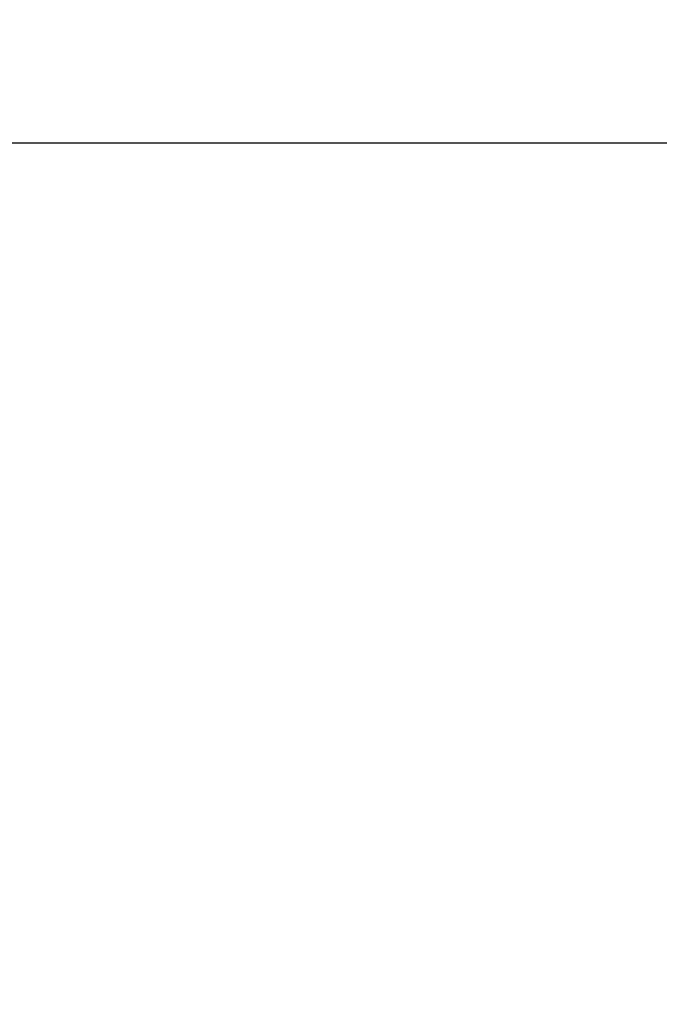
# Model space of a CAD drawing. Units: millimetres. Extents: x -9678 to 5652, y -6019 to 9927.
# Drawn here: x -5169 to -4095, y 2448 to 4101 of the extents above; entities that cross this region are included whole.
import ezdxf

# ---------------------------------------------------------------- set-up
doc = ezdxf.new("R2010")
doc.units = ezdxf.units.MM
doc.styles.get("Standard").update_dxf_attribs({"font": 'arial.ttf'})
doc.dimstyles.new('Kopia ISO-25', dxfattribs={"dimtxt": 300, "dimasz": 120, "dimexe": 1.25, "dimexo": 0.625, "dimgap": 100, "dimtad": 1, "dimlfac": 0.001, "dimrnd": 0.1, "dimtxsty": 'Standard', "dimblk": 'ARCHTICK', "dimcen": 2.5, "dimadec": 0, "dimazin": 0, "dimtfac": 1, "dimtmove": 0, "dimatfit": 3, "dimfxl": 1, "dimarcsym": 0})

# ---------------------------------------------------------------- blocks, each defined once
blk = doc.blocks.new('_ARCHTICK')
at = {"color": 0, "linetype": 'ByBlock', "lineweight": -2}
blk.add_solid([(0.398, 0.309), (0.309, 0.398), (-0.309, -0.398), (-0.398, -0.309)], dxfattribs=at)
blk = doc.blocks.new('*D6')
at = {"color": 0, "lineweight": -2}
for p, q in [((1280, 5461.5), (-9202.5, 5461.5)), ((-9201.3, 5461.5), (-9201.3, -3667.5)), ((-885, -3667.5), (-9202.5, -3667.5))]:
    blk.add_line(p, q, dxfattribs=at)
at = {"layer": 'Defpoints', "color": 0}
for p in [(1280.6, 5461.5), (-9201.3, -3667.5), (-884.4, -3667.5)]:
    blk.add_point(p, dxfattribs=at)
at = {"color": 0, "lineweight": -2, "xscale": 120, "yscale": 120, "zscale": 120}
for p, rotation in [((-9201.3, 5461.5), 90), ((-9201.3, -3667.5), 270)]:
    blk.add_blockref('_ARCHTICK', p, dxfattribs=dict(at, rotation=rotation))
at = {"color": 0, "insert": (-9481.6, 897), "char_height": 300, "attachment_point": 5, "rotation": 90}
blk.add_mtext('9,1m', dxfattribs=at)
blk = doc.blocks.new('*D7')
at = {"color": 0, "lineweight": -2}
for p, q in [((1252.5, 3893.8), (-8245.1, 3893.8)), ((-8243.8, 3893.8), (-8243.8, -2164.5)), ((-652, -2164.5), (-8245.1, -2164.5))]:
    blk.add_line(p, q, dxfattribs=at)
at = {"layer": 'Defpoints', "color": 0}
for p in [(1253.1, 3893.8), (-8243.8, -2164.5), (-651.4, -2164.5)]:
    blk.add_point(p, dxfattribs=at)
at = {"color": 0, "lineweight": -2, "xscale": 120, "yscale": 120, "zscale": 120}
for p, rotation in [((-8243.8, 3893.8), 90), ((-8243.8, -2164.5), 270)]:
    blk.add_blockref('_ARCHTICK', p, dxfattribs=dict(at, rotation=rotation))
at = {"color": 0, "insert": (-8524.1, 864.6), "char_height": 300, "attachment_point": 5, "rotation": 90}
blk.add_mtext('6,1m', dxfattribs=at)

msp = doc.modelspace()

# ---------------------------------------------------------------- linework, layer by layer
msp.add_arc((-3549.48, 2411.505, -1656.14), 2400, 22.684494, 180)

# ---------------------------------------------------------------- dimensions: what is measured, and where the dimension line sits
for base, p1, p2, picture, middle in [((-9201.272, -3667.454, -1330.86), (1280.647, 5461.505, -1656.14), (-884.416, -3667.454, -1656.14), '*D6', (-9481.559, 897.025, -1330.86)), ((-8243.804, -2164.509), (1253.147, 3893.786), (-651.416, -2164.509), '*D7', (-8524.091, 864.639))]:
    dim = msp.add_linear_dim(base=base, p1=p1, p2=p2, angle=90, dimstyle='Kopia ISO-25', override={"dimpost": 'm'})
    dim.commit()
    dim.dimension.update_dxf_attribs({"geometry": picture, "text_midpoint": middle})

doc.saveas('drawing.dxf')
